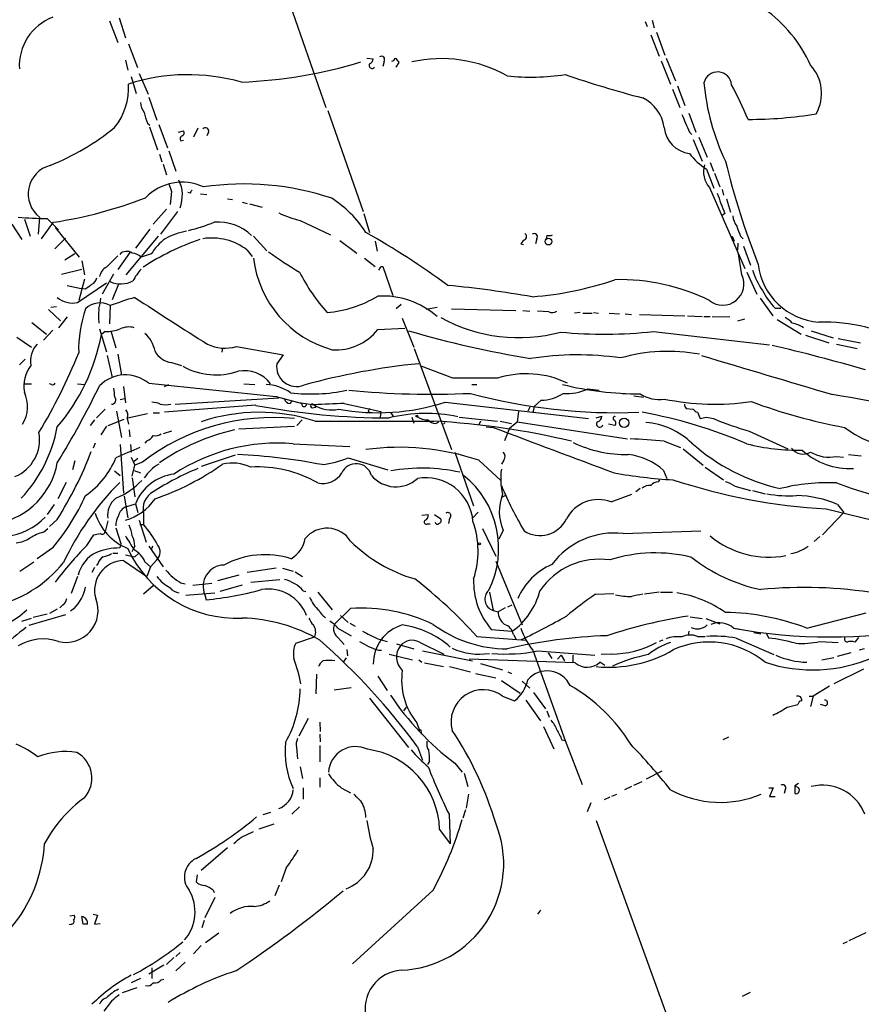
# Model space of a CAD drawing. Extents: x 4 to 968, y 1608 to 2514.
# Drawn here: x 786 to 899, y 2018 to 2150 of the extents above; entities that cross this region are included whole.
import ezdxf

# ---------------------------------------------------------------- set-up
doc = ezdxf.new("R2010")
doc.units = 0
doc.header["$MEASUREMENT"] = 0
doc.layers.add('MAIN', color=5, linetype='CONTINUOUS')

msp = doc.modelspace()

# ---------------------------------------------------------------- linework, layer by layer
at = {"layer": 'MAIN'}
for p, q in [((819.4887, 2159.6324), (827.1087, 2137.8731)), ((798.068, 2149.4724), (799.1687, 2146.5937)), ((799.338, 2149.8957), (800.1847, 2147.1864)), ((869.95, 2149.3877), (870.204, 2148.7104)), ((870.8813, 2149.5571), (871.1353, 2148.5411)), ((871.474, 2147.9484), (872.5747, 2144.9004)), ((800.608, 2146.4244), (801.7933, 2143.2071)), ((870.712, 2147.6097), (871.8127, 2144.7311)), ((800.1847, 2144.2231), (800.5233, 2142.8684)), ((832.612, 2144.4771), (833.4587, 2144.3924)), ((834.898, 2144.0537), (834.7287, 2143.3764)), ((836.168, 2144.1384), (835.914, 2144.0537)), ((836.5067, 2143.2917), (836.93, 2143.8844)), ((872.0667, 2144.1384), (873.3367, 2141.0057)), ((872.744, 2144.4771), (874.014, 2141.4291)), ((802.0473, 2142.4451), (803.2327, 2139.6511)), ((800.9467, 2142.0217), (801.624, 2139.7357)), ((873.5907, 2140.3284), (874.6067, 2137.8731)), ((874.268, 2140.7517), (875.284, 2138.1271)), ((803.3173, 2139.2277), (804.418, 2136.1797)), ((827.3627, 2137.4497), (832.104, 2123.9031)), ((875.792, 2137.1111), (876.7233, 2134.5711)), ((803.148, 2135.7564), (803.4867, 2135.5024)), ((803.402, 2135.2484), (804.5027, 2132.2004)), ((804.672, 2135.5871), (805.8573, 2132.4544)), ((807.2967, 2134.5711), (807.974, 2134.7404)), ((809.9213, 2135.0791), (809.3287, 2133.8937)), ((811.3607, 2134.5711), (811.1067, 2134.0631)), ((875.8767, 2134.5711), (876.2153, 2134.2324)), ((807.6353, 2133.3857), (807.974, 2133.4704)), ((876.3847, 2133.5551), (877.57, 2130.6764)), ((877.1467, 2133.8937), (878.2473, 2131.1844)), ((806.0267, 2132.0311), (806.958, 2129.3217)), ((804.7567, 2131.6077), (805.0953, 2130.5917)), ((878.6707, 2130.5071), (879.094, 2129.3217)), ((805.2647, 2130.2531), (805.688, 2128.8137)), ((878.1627, 2129.5757), (879.1787, 2127.0357)), ((879.2633, 2129.0677), (879.9407, 2127.2051)), ((806.3653, 2126.6124), (806.196, 2124.8344)), ((878.586, 2127.1204), (883.3273, 2116.2831)), ((880.2793, 2126.8664), (880.4487, 2126.1044)), ((808.9053, 2126.3584), (808.5667, 2126.4431)), ((810.26, 2126.2737), (811.1067, 2126.1891)), ((813.9007, 2125.5964), (814.578, 2125.5117)), ((815.848, 2125.1731), (816.5253, 2125.0037)), ((880.872, 2125.5964), (881.38, 2123.8184)), ((805.688, 2124.2417), (803.91, 2122.2097)), ((804.926, 2120.8551), (807.212, 2123.9031)), ((816.864, 2124.9191), (818.5573, 2124.4957)), ((786.638, 2122.8871), (787.4, 2120.6011)), ((788.67, 2123.1411), (788.5007, 2120.8551)), ((789.686, 2122.9717), (791.21, 2121.4477)), ((823.6373, 2122.7177), (827.7013, 2120.7704)), ((832.1887, 2123.6491), (832.9507, 2121.1091)), ((880.618, 2123.6491), (880.2793, 2123.3951)), ((784.9447, 2122.2097), (786.2993, 2120.1777)), ((788.924, 2120.2624), (790.5327, 2122.4637)), ((790.7867, 2121.7864), (794.004, 2117.8071)), ((803.4867, 2121.5324), (801.5393, 2118.9924)), ((792.1413, 2120.3471), (790.702, 2118.9077)), ((804.5873, 2120.6011), (800.2693, 2115.4364)), ((817.372, 2120.6011), (819.15, 2118.6537)), ((828.9713, 2120.0084), (831.2573, 2118.3151)), ((833.7127, 2119.9237), (833.9667, 2118.5691)), ((855.3873, 2120.2624), (855.218, 2119.5851)), ((856.742, 2120.6857), (856.6573, 2120.2624)), ((881.634, 2120.6011), (881.888, 2119.9237)), ((882.7347, 2120.6011), (883.0733, 2120.2624)), ((816.5253, 2118.7384), (817.2027, 2117.8917)), ((853.2707, 2119.5851), (853.6093, 2119.5004)), ((882.396, 2119.6697), (882.3113, 2118.7384)), ((883.158, 2119.2464), (884.0893, 2116.7064)), ((793.4113, 2118.2304), (792.0567, 2117.3837)), ((794.3427, 2117.2991), (794.6813, 2115.4364)), ((797.6447, 2116.4524), (799.1687, 2117.9764)), ((800.7773, 2118.3997), (799.1687, 2116.1137)), ((803.656, 2118.2304), (802.3013, 2117.8071)), ((832.2733, 2117.6377), (833.7127, 2116.5371)), ((882.904, 2115.4364), (882.4807, 2118.2304)), ((791.6333, 2115.5211), (794.3427, 2116.1984)), ((834.4747, 2116.5371), (834.7287, 2116.5371)), ((834.7287, 2116.5371), (836.0833, 2112.6424)), ((794.6813, 2114.8437), (793.9193, 2111.9651)), ((798.576, 2115.5211), (797.052, 2112.8117)), ((883.5813, 2115.7751), (884.936, 2112.8117)), ((792.3953, 2113.9971), (794.258, 2113.5737)), ((793.75, 2111.7111), (797.6447, 2114.3357)), ((794.8507, 2113.4891), (794.258, 2113.5737)), ((799.2533, 2114.1664), (798.4067, 2112.0497)), ((885.3593, 2112.3037), (887.0527, 2109.9331)), ((789.8553, 2110.7797), (791.464, 2109.2557)), ((790.956, 2111.1184), (790.194, 2111.0337)), ((798.1527, 2111.2877), (798.068, 2108.8324)), ((837.184, 2111.4571), (836.5067, 2110.8644)), ((842.01, 2111.0337), (840.5707, 2110.7797)), ((843.9573, 2110.8644), (852.5933, 2110.6104)), ((887.3913, 2110.9491), (888.1533, 2110.9491)), ((792.3953, 2109.7637), (791.21, 2108.3244)), ((837.3533, 2109.5944), (838.8773, 2105.6997)), ((853.5247, 2110.6104), (854.456, 2110.5257)), ((856.996, 2110.4411), (855.472, 2110.5257)), ((861.2293, 2110.3564), (860.4673, 2110.2717)), ((861.568, 2110.2717), (862.838, 2110.2717)), ((863.0073, 2110.3564), (863.6847, 2110.2717)), ((865.124, 2110.2717), (866.4787, 2110.1871)), ((867.2407, 2110.1871), (868.0873, 2110.1024)), ((869.188, 2110.1024), (875.284, 2109.9331)), ((875.6227, 2109.9331), (877.57, 2109.8484)), ((877.824, 2109.8484), (878.6707, 2109.8484)), ((878.9247, 2109.8484), (881.2953, 2109.7637)), ((882.396, 2109.2557), (883.3273, 2109.5097)), ((887.6453, 2109.4251), (890.8627, 2107.4777)), ((787.654, 2109.0017), (789.6013, 2107.4777)), ((796.7133, 2108.1551), (797.6447, 2105.1071)), ((834.0513, 2108.0704), (837.692, 2108.2397)), ((785.622, 2107.0544), (787.5693, 2105.6997)), ((790.448, 2107.9857), (789.178, 2106.6311)), ((797.4753, 2107.8164), (796.9673, 2107.3931)), ((798.2373, 2107.9011), (798.9147, 2105.6151)), ((871.0507, 2107.8164), (886.6293, 2106.0384)), ((891.4553, 2107.3084), (894.588, 2106.2924)), ((892.2173, 2107.9011), (895.1807, 2106.9697)), ((895.858, 2106.8851), (898.8213, 2106.2924)), ((813.2233, 2105.6151), (813.1387, 2105.0224)), ((815.086, 2105.7844), (821.3513, 2104.6837)), ((838.962, 2105.5304), (843.9573, 2091.9837)), ((895.604, 2106.1231), (898.398, 2105.5304)), ((785.9607, 2103.3291), (786.7227, 2104.0911)), ((797.7293, 2104.5991), (798.4067, 2101.6357)), ((799.1687, 2104.7684), (799.6767, 2101.9744)), ((821.3513, 2104.6837), (820.5047, 2103.4984)), ((806.3653, 2103.6677), (807.72, 2103.2444)), ((844.1267, 2101.5511), (839.8933, 2103.1597)), ((786.5533, 2100.7891), (787.5693, 2100.7891)), ((790.2787, 2100.7044), (790.0247, 2100.7891)), ((793.75, 2100.7891), (794.766, 2100.7044)), ((799.9307, 2100.4504), (800.1847, 2098.2491)), ((803.3173, 2100.8737), (820.42, 2099.0957)), ((805.434, 2100.4504), (806.0267, 2100.7044)), ((816.102, 2100.7891), (817.5413, 2100.7044)), ((846.6667, 2100.7044), (847.344, 2100.7044)), ((862.2453, 2100.1117), (863.7693, 2099.9424)), ((799.5073, 2098.6724), (800.1, 2098.8417)), ((806.8733, 2098.0797), (820.7587, 2098.9264)), ((820.42, 2099.0957), (823.8913, 2098.1644)), ((866.902, 2099.5191), (867.4947, 2099.4344)), ((868.426, 2099.1804), (869.696, 2099.0111)), ((817.7107, 2097.9104), (805.434, 2096.9791)), ((822.2827, 2098.1644), (822.5367, 2098.4184)), ((823.214, 2098.3337), (825.5, 2097.9951)), ((825.246, 2097.5717), (825.754, 2097.6564)), ((825.5, 2097.9951), (825.754, 2097.6564)), ((829.564, 2098.1644), (834.4747, 2097.0637)), ((843.1107, 2098.3337), (862.33, 2096.1324)), ((854.456, 2097.6564), (854.202, 2097.1484)), ((855.0487, 2097.7411), (854.8793, 2096.8944)), ((855.98, 2098.5877), (855.0487, 2097.7411)), ((875.4533, 2097.4871), (876.3847, 2097.4024)), ((797.4753, 2097.4024), (796.29, 2096.2171)), ((798.9993, 2097.1484), (799.6767, 2093.5924)), ((800.4387, 2096.1324), (800.608, 2095.3704)), ((800.5233, 2096.2171), (803.148, 2096.8097)), ((803.91, 2096.8944), (804.7567, 2096.8944)), ((832.7813, 2097.1484), (832.9507, 2096.9791)), ((834.4747, 2097.0637), (834.39, 2096.3017)), ((835.8293, 2096.8944), (836.168, 2096.3864)), ((838.6233, 2096.3017), (838.8773, 2095.5397)), ((844.9733, 2096.3017), (850.138, 2095.7937)), ((852.932, 2097.0637), (852.7627, 2095.7091)), ((863.346, 2096.2171), (864.108, 2096.4711)), ((876.9773, 2096.9791), (877.316, 2096.1324)), ((878.1627, 2096.3017), (879.094, 2096.1324)), ((796.036, 2095.9631), (795.4433, 2095.2011)), ((797.6447, 2095.1164), (796.8827, 2093.9311)), ((797.8987, 2095.2011), (800.0153, 2096.0477)), ((815.4247, 2094.7777), (822.8753, 2095.1164)), ((823.8913, 2095.9631), (823.214, 2095.2011)), ((825.6693, 2095.7937), (841.5867, 2095.7937)), ((841.8407, 2095.4551), (842.264, 2095.7091)), ((843.1107, 2095.6244), (842.8567, 2095.3704)), ((847.852, 2095.7937), (847.598, 2095.2857)), ((848.614, 2095.0317), (849.5453, 2094.9471)), ((850.4767, 2095.7937), (852.0007, 2095.4551)), ((851.7467, 2094.8624), (851.0693, 2093.1691)), ((851.7467, 2094.8624), (852.7627, 2095.7091)), ((852.7627, 2095.7091), (867.5793, 2093.4231)), ((865.886, 2095.2011), (865.0393, 2095.3704)), ((800.6927, 2094.6084), (800.7773, 2093.6771)), ((806.3653, 2094.4391), (805.2647, 2094.1004)), ((883.92, 2094.4391), (889.0847, 2092.0684)), ((796.1207, 2092.8304), (795.8667, 2092.1531)), ((799.5073, 2092.6611), (799.9307, 2086.1417)), ((800.862, 2092.6611), (800.9467, 2091.6451)), ((803.0633, 2093.1691), (802.8093, 2092.8304)), ((822.706, 2092.7457), (830.326, 2092.4071)), ((872.49, 2093.0844), (874.6913, 2092.2377)), ((800.9467, 2090.9677), (801.4547, 2089.8671)), ((814.9167, 2091.2217), (810.3447, 2089.6977)), ((830.072, 2090.8831), (835.406, 2089.2744)), ((844.3807, 2091.6451), (846.9207, 2084.4484)), ((875.03, 2092.0684), (877.7393, 2089.8671)), ((895.604, 2091.0524), (896.5353, 2090.9677)), ((897.2127, 2091.3064), (898.906, 2091.1371)), ((793.4113, 2090.4597), (793.0727, 2089.2744)), ((801.116, 2088.4277), (801.4547, 2089.8671)), ((801.878, 2090.7984), (801.37, 2090.3751)), ((802.4707, 2090.2904), (801.4547, 2089.8671)), ((847.598, 2090.5444), (850.5613, 2087.8351)), ((850.9847, 2090.5444), (850.646, 2090.0364)), ((877.9933, 2089.6131), (880.4487, 2087.9197)), ((798.7453, 2089.1051), (799.5073, 2088.5124)), ((801.37, 2089.1897), (802.2167, 2088.8511)), ((872.4053, 2089.1897), (872.8287, 2088.0891)), ((792.226, 2087.5811), (791.1253, 2085.3797)), ((801.116, 2088.1737), (801.4547, 2085.6337)), ((871.728, 2087.6657), (871.8973, 2087.9197)), ((881.9727, 2087.0731), (884.0893, 2086.4804)), ((800.0153, 2085.7184), (800.5233, 2082.8397)), ((850.8153, 2085.6337), (851.3233, 2085.8877)), ((865.378, 2084.9564), (868.172, 2085.9724)), ((869.2727, 2086.7344), (868.68, 2086.3111)), ((884.3433, 2086.4804), (886.0367, 2086.0571)), ((790.6173, 2084.6177), (789.686, 2083.2631)), ((800.2693, 2084.2791), (801.5393, 2084.7024)), ((801.5393, 2084.7024), (801.878, 2083.5171)), ((895.7733, 2084.6177), (896.62, 2083.5171)), ((802.64, 2083.3477), (802.64, 2081.9084)), ((839.978, 2083.1784), (840.8247, 2083.2631)), ((841.6713, 2083.2631), (842.518, 2082.6704)), ((847.5133, 2083.6017), (846.836, 2082.8397)), ((896.62, 2083.5171), (893.7413, 2080.5537)), ((894.2493, 2084.0251), (918.718, 2078.0984)), ((791.0407, 2082.5857), (790.0247, 2081.6544)), ((797.814, 2082.4164), (797.4753, 2080.9771)), ((802.0473, 2082.5011), (802.9787, 2079.5377)), ((802.132, 2081.9084), (802.64, 2081.9084)), ((840.74, 2081.9931), (841.0787, 2081.9931)), ((843.7033, 2082.7551), (843.534, 2082.0777)), ((789.178, 2080.8924), (789.7707, 2081.4004)), ((795.02, 2079.1144), (795.9513, 2080.5537)), ((798.9147, 2081.4851), (799.592, 2079.3684)), ((848.106, 2081.4004), (849.884, 2077.6751)), ((850.9, 2081.1464), (850.3073, 2079.9611)), ((866.9867, 2080.7231), (877.4007, 2081.0617)), ((893.4027, 2080.2997), (892.6407, 2079.6224)), ((799.592, 2079.3684), (799.4227, 2078.7757)), ((801.4547, 2079.0297), (801.2853, 2078.6911)), ((803.3173, 2079.0297), (805.2647, 2076.2357)), ((803.8253, 2079.0297), (803.656, 2078.5217)), ((790.448, 2078.7757), (788.3313, 2077.3364)), ((798.4913, 2078.0984), (799.1687, 2078.0984)), ((800.1847, 2077.8444), (801.4547, 2077.5904)), ((801.2853, 2078.6911), (801.0313, 2078.2677)), ((801.9627, 2078.0137), (801.4547, 2077.5904)), ((786.0453, 2075.6431), (787.908, 2076.9131)), ((796.544, 2076.7437), (796.29, 2076.4051)), ((799.9307, 2077.0824), (803.0633, 2074.9657)), ((802.8093, 2076.9131), (803.5713, 2076.2357)), ((803.5713, 2076.2357), (804.418, 2077.1671)), ((849.884, 2076.9977), (853.44, 2068.4464)), ((796.036, 2076.1511), (795.6973, 2075.4737)), ((803.5713, 2076.2357), (803.0633, 2074.9657)), ((815.4247, 2075.1351), (812.546, 2074.3731)), ((820.42, 2076.0664), (816.5253, 2075.4737)), ((821.2667, 2076.0664), (822.706, 2075.6431)), ((822.96, 2075.5584), (823.976, 2074.9657)), ((793.75, 2074.9657), (792.9033, 2072.6797)), ((803.91, 2073.6957), (802.64, 2072.5951)), ((807.6353, 2074.1191), (808.228, 2073.9497)), ((809.244, 2073.7804), (811.784, 2074.0344)), ((815.848, 2073.7804), (812.8847, 2072.9337)), ((817.0333, 2074.2037), (820.928, 2074.5424)), ((808.3127, 2072.4257), (812.2073, 2072.7644)), ((810.8527, 2072.5104), (811.022, 2071.8331)), ((824.0607, 2073.0184), (824.3993, 2072.9337)), ((826.008, 2072.8491), (827.9553, 2070.4784)), ((849.0373, 2072.8491), (849.5453, 2070.3937)), ((863.2613, 2072.5951), (865.7167, 2072.6797)), ((871.8127, 2072.8491), (869.8653, 2072.5951)), ((871.982, 2072.8491), (873.5907, 2072.8491)), ((791.8027, 2071.1557), (791.3793, 2070.7324)), ((851.4927, 2070.9017), (852.0853, 2071.1557)), ((792.1413, 2069.8011), (787.2307, 2068.3617)), ((789.686, 2069.8857), (787.8233, 2069.4624)), ((791.0407, 2070.5631), (790.0247, 2069.9704)), ((793.3267, 2070.6477), (792.8187, 2070.3091)), ((830.4107, 2070.6477), (828.2093, 2068.5311)), ((829.056, 2069.7164), (830.072, 2068.7851)), ((849.5453, 2070.3937), (850.2227, 2070.2244)), ((851.154, 2070.7324), (850.2227, 2070.2244)), ((891.6247, 2068.0231), (899.5833, 2070.0551)), ((786.2993, 2068.9544), (787.5693, 2069.3777)), ((830.326, 2068.7004), (831.0033, 2068.2771)), ((875.9613, 2069.5471), (877.57, 2069.2931)), ((878.078, 2069.2931), (879.9407, 2068.6157)), ((828.7173, 2068.0231), (830.4953, 2067.0071)), ((849.2913, 2067.8537), (852.0853, 2067.5997)), ((852.2547, 2067.1764), (852.5933, 2066.5837)), ((875.792, 2067.5997), (875.7073, 2067.0917)), ((881.888, 2068.0231), (882.4807, 2067.9384)), ((884.5127, 2067.4304), (885.444, 2067.2611)), ((886.206, 2067.2611), (886.5447, 2066.6684)), ((823.0447, 2065.9911), (825.5847, 2066.8377)), ((828.802, 2066.6684), (829.564, 2065.8217)), ((834.0513, 2066.5837), (835.3213, 2066.2451)), ((836.5913, 2065.9064), (838.8773, 2065.2291)), ((839.6393, 2066.1604), (842.9413, 2064.5517)), ((847.344, 2066.9224), (853.948, 2066.4144)), ((872.3207, 2066.4144), (871.8127, 2066.2451)), ((876.9773, 2066.9224), (877.9933, 2066.9224)), ((882.142, 2066.6684), (887.222, 2064.4671)), ((893.4027, 2066.2451), (895.858, 2066.0757)), ((898.5673, 2066.7531), (898.0593, 2066.1604)), ((829.9027, 2065.1444), (829.9873, 2064.2977)), ((834.136, 2065.0597), (834.5593, 2065.0597)), ((835.5753, 2064.5517), (838.708, 2063.7897)), ((840.0627, 2064.9751), (846.7513, 2063.6204)), ((854.8793, 2065.0597), (859.1973, 2052.9524)), ((855.5567, 2064.9751), (863.1767, 2064.3824)), ((856.9113, 2064.7211), (857.4193, 2063.9591)), ((865.378, 2064.5517), (864.0233, 2064.4671)), ((897.5513, 2064.7211), (895.6887, 2064.2131)), ((899.3293, 2065.2291), (898.652, 2065.0597)), ((829.818, 2064.0437), (829.3947, 2063.4511)), ((839.5547, 2063.7897), (839.978, 2063.4511)), ((840.3167, 2063.3664), (842.8567, 2062.8584)), ((860.552, 2063.3664), (846.328, 2063.8744)), ((847.852, 2063.2817), (850.8153, 2062.4351)), ((858.6893, 2064.3824), (858.1813, 2063.8744)), ((858.6893, 2064.3824), (859.1127, 2063.6204)), ((860.2133, 2064.3824), (860.2133, 2063.4511)), ((864.5313, 2063.0277), (863.854, 2063.4511)), ((895.2653, 2064.0437), (893.6567, 2063.7051)), ((825.8387, 2061.8424), (825.754, 2059.2177)), ((843.7033, 2062.8584), (846.4973, 2062.1811)), ((847.1747, 2061.9271), (849.884, 2061.3344)), ((851.4927, 2062.1811), (852.0007, 2061.9271)), ((899.2447, 2062.5197), (895.2653, 2060.5724)), ((834.0513, 2061.5884), (835.3213, 2059.6411)), ((850.646, 2060.9957), (853.186, 2059.3024)), ((853.44, 2060.9111), (854.456, 2059.9797)), ((828.2093, 2059.7257), (830.4953, 2060.0644)), ((854.964, 2059.3871), (856.5727, 2057.1857)), ((894.6727, 2060.2337), (892.4713, 2058.8791)), ((832.9507, 2058.6251), (838.2, 2052.0211)), ((850.8153, 2058.8791), (852.424, 2058.2864)), ((853.948, 2058.3711), (855.8953, 2055.5771)), ((891.9633, 2058.8791), (892.4713, 2058.8791)), ((892.4713, 2058.8791), (892.1327, 2057.5244)), ((837.8613, 2057.4397), (837.5227, 2056.9317)), ((856.742, 2056.9317), (857.0807, 2056.0851)), ((889, 2057.4397), (890.4393, 2057.7784)), ((894.08, 2057.6091), (893.4873, 2057.7784)), ((824.738, 2055.9157), (823.468, 2053.5451)), ((826.262, 2055.4077), (826.3467, 2054.1377)), ((839.3007, 2055.3231), (839.6393, 2054.3071)), ((839.8933, 2054.0531), (839.8933, 2053.7991)), ((856.3187, 2054.8151), (857.6733, 2051.8517)), ((826.262, 2053.7991), (826.3467, 2052.7831)), ((858.774, 2053.0371), (859.1973, 2052.9524)), ((859.1973, 2052.9524), (861.4833, 2047.0257)), ((881.126, 2053.3757), (880.364, 2053.0371)), ((823.1293, 2052.0211), (823.2987, 2050.4971)), ((826.262, 2052.2751), (826.262, 2050.0737)), ((839.3853, 2052.1057), (840.0627, 2050.3277)), ((840.994, 2050.1584), (840.74, 2049.7351)), ((844.3807, 2049.9044), (845.3967, 2048.7191)), ((823.6373, 2049.3964), (823.976, 2047.8724)), ((870.1193, 2047.7877), (872.236, 2048.8884)), ((826.262, 2047.9571), (826.262, 2046.6871)), ((845.6507, 2048.5497), (846.1587, 2046.7717)), ((868.426, 2046.9411), (869.5267, 2047.4491)), ((824.0607, 2046.6024), (824.0607, 2045.0784)), ((829.1407, 2046.6024), (830.4107, 2045.9251)), ((868.0873, 2046.7717), (867.156, 2046.3484)), ((886.5447, 2046.6024), (887.1373, 2046.6024)), ((887.1373, 2046.6024), (886.6293, 2045.4171)), ((888.746, 2046.3484), (888.5767, 2045.8404)), ((890.524, 2047.1951), (890.016, 2046.8564)), ((890.016, 2046.8564), (890.016, 2045.8404)), ((890.524, 2046.6024), (890.016, 2046.8564)), ((846.2433, 2045.7557), (845.9047, 2043.8931)), ((865.2087, 2045.3324), (864.4467, 2044.9937)), ((865.4627, 2045.5017), (866.14, 2045.7557)), ((886.6293, 2045.4171), (887.3913, 2045.4171)), ((819.658, 2043.3004), (818.642, 2042.9617)), ((823.5527, 2044.0624), (822.5367, 2043.0464)), ((845.82, 2043.6391), (845.4813, 2042.5384)), ((862.6687, 2044.5704), (862.1607, 2043.3851)), ((843.6187, 2043.0464), (843.788, 2039.0671)), ((863.346, 2042.1997), (873.252, 2014.9371)), ((815.7633, 2039.9984), (817.372, 2040.7604)), ((818.134, 2041.0991), (820.166, 2041.7764)), ((842.3487, 2041.0144), (843.788, 2039.0671)), ((813.9007, 2038.5591), (810.3447, 2035.5111)), ((821.7747, 2035.8497), (821.0973, 2033.9871)), ((809.8367, 2034.9184), (809.6673, 2033.9871)), ((811.9533, 2032.8864), (812.1227, 2032.5477)), ((820.8433, 2033.5637), (820.2507, 2032.1244)), ((841.502, 2032.8864), (830.6647, 2022.9804)), ((812.2073, 2031.8704), (810.8527, 2029.1611)), ((855.8953, 2030.1771), (855.472, 2029.6691)), ((792.734, 2029.4151), (793.3267, 2029.4997)), ((794.512, 2028.3144), (794.3427, 2029.3304)), ((795.8667, 2029.6691), (796.4593, 2029.4997)), ((796.4593, 2029.4997), (796.036, 2028.3144)), ((810.768, 2028.8224), (810.4293, 2027.8064)), ((792.988, 2028.3144), (792.734, 2028.2297)), ((792.734, 2028.2297), (792.734, 2028.3144)), ((795.1047, 2028.3144), (794.512, 2028.3144)), ((796.036, 2028.3144), (796.798, 2028.3991)), ((810.9373, 2025.8591), (812.7153, 2027.1291)), ((897.2973, 2026.1131), (899.5833, 2027.2137)), ((810.3447, 2025.4357), (809.3287, 2024.3351)), ((897.0433, 2025.9437), (896.4507, 2025.6897)), ((806.704, 2023.8271), (805.688, 2022.8957)), ((807.5507, 2024.5044), (806.958, 2023.9964)), ((805.3493, 2022.8111), (803.3173, 2021.6257)), ((803.7407, 2022.4724), (803.7407, 2021.0331)), ((808.228, 2023.2344), (806.958, 2022.0491)), ((802.2167, 2021.0331), (800.9467, 2020.4404)), ((805.0107, 2020.8637), (805.3493, 2020.9484)), ((801.7087, 2019.7631), (799.7613, 2019.0857)), ((882.9887, 2018.6624), (884.0893, 2019.1704)), ((798.322, 2017.9851), (797.306, 2016.6304))]:
    msp.add_line(p, q, dxfattribs=at)
for centre, radius in [((856.9604, 2119.8753), 0.4505), ((839.3006, 2096.4711), 0.1197), ((867.1166, 2095.5681), 0.639), ((847.7249, 2079.3261), 0.1338)]:
    msp.add_circle(centre, radius, dxfattribs=at)
for centre, radius, start, end in [((874.8848, 2135.7011), 18.948, 24.456743, 54.261818), ((792.9472, 2143.4436), 6.9983, 110.923242, 183.325019), ((812.9328, 2206.5864), 65.388, 272.480982, 286.738951), ((833.2893, 2143.5034), 0.3993, 147.985492, 327.993096), ((832.6482, 2144.4712), 0.8143, 291.805329, 354.446932), ((834.5593, 2144.3077), 0.4234, 323.132809, 126.867191), ((836.4643, 2144.1243), 0.2967, 64.652905, 177.275526), ((709.7491, 2059.4557), 152.6538, 33.578089, 33.807251), ((842.6099, 2126.5257), 17.8932, 60.547479, 102.873557), ((879.6659, 2140.743), 1.8919, 5.401999, 166.797457), ((888.025, 2139.7614), 5.5852, 330.679855, 42.653435), ((808.6039, 2116.1795), 26.0821, 74.068062, 107.852455), ((854.6477, 2172.3236), 30.3904, 263.880479, 278.609847), ((907.188, 2282.9393), 148.6249, 251.161716, 255.355011), ((909.0664, 2144.0976), 31.3788, 185.344054, 205.322683), ((792.0577, 2140.514), 8.5644, 321.339043, 3.291269), ((812.0782, 2105.2308), 78.1027, 23.412213, 27.191521), ((804.6555, 2138.6923), 2.4429, 183.329964, 217.779948), ((867.4506, 2134.5491), 5.0768, 6.953395, 64.81095), ((808.0342, 2137.9753), 5.3664, 188.353117, 204.423543), ((1468.0182, 2389.7562), 644.7876, 203.0845836, 203.3137666), ((883.7897, 2191.0412), 54.7768, 269.959207, 279.568112), ((776.225, 2163.5676), 36.2484, 292.521634, 308.409472), ((807.6636, 2134.4582), 0.4195, 289.652905, 42.275526), ((810.9374, 2134.7065), 0.4445, 342.262204, 139.634972), ((876.3859, 2135.5769), 3.9178, 186.05417, 262.531959), ((807.946, 2133.6679), 0.4197, 109.674027, 222.247978), ((883.7294, 2137.8804), 9.9978, 218.238436, 236.16577), ((992.7335, 2158.5573), 115.448, 193.975193, 201.209241), ((791.0953, 2126.2588), 3.95, 104.455252, 232.120182), ((880.9142, 2129.237), 3.1465, 162.781869, 222.274424), ((807.7992, 2121.0167), 6.8274, 65.012156, 135.926935), ((802.8971, 2126.066), 4.9391, 340.423741, 24.783243), ((1060.1958, 2211.7703), 267.7346, 198.316967, 198.54615), ((809.4562, 2126.3157), 0.5525, 122.502209, 175.567893), ((816.1154, 2090.7872), 36.8208, 71.382, 98.4837), ((781.7039, 2180.3038), 58.51, 278.678725, 291.233018), ((819.9967, 2113.2351), 14.7276, 32.319617, 57.680383), ((1557.4399, 2379.0056), 723.3912, 200.4416874, 200.6708685), ((790.2071, 2179.8089), 56.8396, 265.544269, 269.47471), ((827.0393, 2136.9423), 14.6258, 244.569228, 256.549613), ((884.1575, 2123.4523), 2.4429, 183.329964, 217.779948), ((810.5241, 2110.6665), 10.8229, 101.332877, 117.547383), ((800.9767, 2151.5943), 31.1901, 284.244397, 290.937936), ((812.681, 2116.1262), 6.362, 45.780114, 95.034456), ((1221.1304, 2248.2783), 361.681, 200.442383, 200.671566), ((823.097, 2084.0908), 38.3306, 109.701012, 122.405558), ((810.3986, 2113.9194), 8.0029, 127.57239, 147.406469), ((811.781, 2112.5745), 7.7783, 52.414835, 98.742858), ((779.3818, 2026.9186), 108.1079, 53.65644, 60.605873), ((854.5836, 2118.8648), 1.4975, 118.750617, 151.249383), ((853.5891, 2120.5329), 0.4488, 307.666685, 65.010871), ((855.0486, 2120.5164), 0.4233, 323.132809, 126.856362), ((856.9534, 2122.2539), 1.5824, 262.322568, 290.362373), ((800.3593, 2117.331), 1.2414, 52.442383, 138.981676), ((800.9973, 2116.4012), 1.9175, 47.153471, 86.451064), ((831.8299, 2119.4013), 14.5651, 186.954681, 254.572373), ((859.4815, 2175.3233), 69.5476, 234.812073, 238.895041), ((798.5142, 2114.8381), 1.8335, 118.307951, 169.176673), ((808.3829, 2110.8568), 8.0944, 138.706467, 152.537149), ((707.3277, 2179.7931), 142.013, 333.320376, 333.549522), ((893.9978, 2119.163), 10.1504, 197.983695, 215.146657), ((893.856, 2117.883), 8.8186, 187.112525, 265.95086), ((795.1192, 2115.3233), 1.2933, 296.551182, 346.121711), ((845.6522, 2126.9784), 24.777, 206.882644, 222.133692), ((851.4185, 2156.9037), 44.5587, 274.345451, 288.946445), ((866.6041, 2087.7625), 27.0061, 63.661523, 91.523688), ((880.3557, 2114.185), 2.839, 231.438215, 26.154384), ((964.5891, 1902.1901), 271.0321, 128.546032, 128.775228), ((799.5883, 2117.7338), 3.5334, 246.028291, 297.150274), ((828.6626, 1960.9256), 153.784, 80.21641, 84.482351), ((893.8018, 2117.3181), 9.0365, 206.261647, 224.813939), ((793.0725, 2114.7585), 3.1218, 229.394724, 282.534183), ((791.4299, 2112.5239), 5.4572, 342.296487, 357.687486), ((817.6472, 2058.3091), 56.4515, 106.668826, 110.202068), ((1071.5431, 2521.4215), 490.159, 236.562842, 237.916279), ((825.8421, 2126.2957), 16.0038, 275.147625, 300.860607), ((834.7063, 2101.4377), 11.1393, 49.029541, 93.370991), ((810.2192, 2105.4127), 16.3068, 160.468771, 181.6692), ((796.779, 2108.9129), 2.7435, 59.95282, 134.657393), ((805.718, 2109.8907), 9.1413, 173.885454, 186.113923), ((852.984, 2128.7178), 21.7258, 241.201419, 284.99361), ((857.4617, 2111.5843), 1.2344, 247.835724, 300.957389), ((887.3069, 2106.9702), 3.0674, 39.397568, 62.020577), ((797.6083, 2113.2831), 5.4683, 268.606319, 290.32059), ((800.6657, 2105.7413), 2.6774, 74.748635, 115.636684), ((828.4422, 2112.4782), 7.1337, 266.086339, 321.838668), ((889.1062, 2105.1929), 3.7677, 56.215879, 81.281701), ((893.7113, 2084.7638), 24.3273, 60.987647, 91.125861), ((771.0195, 2112.2322), 26.3952, 319.333652, 349.436056), ((800.0926, 2104.4376), 4.1406, 10.493342, 48.996316), ((879.0148, 2249.2267), 147.1012, 253.891295, 260.422828), ((864.4146, 2168.4759), 61.0214, 264.536545, 276.243284), ((790.8376, 2103.8222), 3.4023, 137.446622, 189.777657), ((813.5912, 2111.1573), 5.577, 244.511964, 285.547153), ((836.2725, 1888.1432), 223.6324, 73.577163, 76.897652), ((724.9707, 2132.7445), 74.3447, 328.833996, 338.035901), ((806.604, 2106.3644), 2.7072, 205.669626, 264.941613), ((860.8711, 2064.6539), 40.0256, 81.701506, 99.100047), ((873.0229, 2081.947), 23.2062, 79.5517, 105.944548), ((2198.6353, 6504.6315), 4594.0965, 253.2871344, 253.5163182), ((791.0212, 2100.5235), 4.4621, 142.426163, 190.786881), ((812.3874, 2111.322), 9.3197, 241.141614, 288.470332), ((823.157, 2103.1112), 2.6804, 171.694262, 291.636677), ((848.9681, 2010.4276), 93.5456, 95.77539, 105.388046), ((800.2016, 2097.0715), 4.9158, 50.667211, 135.20357), ((816.1757, 2098.2613), 4.303, 35.975881, 101.19869), ((847.1323, 598.7024), 1502.8517, 89.8854085, 90.1145877), ((853.9849, 2089.3911), 12.754, 64.199214, 107.555127), ((790.448, 2101.0433), 0.3788, 243.45524, 333.401126), ((695.3138, 2149.4984), 112.6022, 328.22616, 334.225257), ((1094.9574, 2141.9247), 299.3045, 188.014144, 188.243348), ((818.7693, 2094.3132), 6.3981, 55.780891, 87.348316), ((869.4267, 2144.03), 44.5959, 256.292065, 269.802144), ((859.4619, 2106.1254), 6.6266, 265.511439, 294.836737), ((782.4886, 2097.766), 4.5731, 328.409242, 24.858096), ((798.3903, 2098.6105), 0.5353, 262.667829, 48.453577), ((822.2473, 2098.9051), 0.7415, 191.51299, 272.736234), ((825.1441, 2121.818), 22.3872, 262.874952, 282.272363), ((841.2319, 2211.8677), 112.4719, 264.348881, 272.683297), ((866.1439, 2172.5074), 75.5862, 254.93451, 272.243853), ((855.8092, 2104.3107), 5.7256, 271.709456, 303.187983), ((871.7623, 2103.2803), 4.5814, 237.083454, 279.139526), ((879.2993, 2131.9553), 33.8893, 258.408797, 278.270214), ((857.4697, 1867.9987), 234.3907, 76.028379, 80.76245), ((803.5937, 2095.1854), 3.1517, 66.681342, 87.326695), ((805.561, 2101.0026), 3.0102, 256.16734, 283.83266), ((835.7712, 2193.368), 97.1511, 259.286324, 269.884466), ((824.1762, 2098.0417), 0.3102, 156.699546, 7.037941), ((825.3024, 2097.8257), 0.2603, 40.60607, 257.480746), ((851.7721, 1516.2024), 582.3856, 92.1853889, 92.5855576), ((827.8284, 2101.4725), 4.1849, 236.194498, 283.452812), ((834.1093, 2126.246), 29.3278, 259.574042, 287.873922), ((917.5209, 2054.9778), 94.6528, 153.313562, 153.5428), ((876.1563, 2098.1391), 0.9588, 183.551733, 222.844497), ((910.0048, 2167.3102), 73.5752, 249.446598, 259.585458), ((799.4648, 2096.598), 1.0794, 334.448571, 41.81559), ((820.0383, 2067.4862), 28.7863, 84.344108, 127.609465), ((818.1356, 2072.4484), 24.5308, 72.114728, 108.517672), ((840.559, 2076.1659), 20.6613, 78.143763, 103.957956), ((840.6795, 2098.1281), 2.1699, 233.385173, 273.836909), ((863.3673, 2096.4357), 0.7415, 281.51299, 2.736234), ((865.8739, 2096.1566), 0.2494, 67.157429, 230.909486), ((858.2237, 2034.0071), 63.9784, 66.650022, 79.824195), ((877.3156, 2098.0792), 1.1509, 216.018589, 252.906421), ((835.4105, 2307.9113), 215.8851, 281.192749, 281.421911), ((898.71, 2144.3151), 52.0227, 247.847922, 253.483045), ((772.5439, 2098.3611), 18.7941, 316.668961, 349.796098), ((841.8967, 2096.837), 1.3831, 219.187099, 267.67942), ((835.8469, 1992.4654), 103.4876, 76.478135, 86.820535), ((2381.6594, 6155.862), 4340.323, 249.3293622, 249.5585471), ((863.854, 2095.4212), 0.4445, 139.634972, 342.249926), ((865.5291, 2095.5216), 0.4797, 318.075823, 66.97863), ((869.1775, 2085.4952), 10.1654, 46.185371, 85.162777), ((904.922, 2105.6229), 13.4721, 232.41406, 271.060313), ((783.2805, 2093.3129), 5.3904, 292.784209, 10.224226), ((802.753, 2094.4249), 1.2936, 283.879402, 333.434949), ((804.2063, 2095.0743), 1.2631, 256.433519, 309.555259), ((821.407, 2065.8323), 29.5177, 102.870471, 124.338314), ((1139.1745, 1287.2327), 872.7146, 112.7182678, 112.9474498), ((820.5331, 2067.7656), 25.0744, 85.028626, 123.471486), ((836.908, 2058.4919), 33.7882, 71.555667, 97.594184), ((867.4053, 2107.7902), 16.4858, 244.4616, 270.899137), ((862.5396, 1989.7941), 103.7685, 84.49743, 87.028984), ((894.1142, 2113.0617), 27.0125, 228.500385, 257.06745), ((890.4363, 2119.8655), 27.9727, 255.814623, 271.220248), ((891.1444, 2093.3077), 1.9341, 216.652461, 300.728537), ((746.1621, 2110.74), 52.9788, 327.898161, 338.971737), ((788.3931, 2095.1348), 11.3482, 304.683498, 337.996734), ((811.6795, 2013.1744), 78.2138, 79.00201, 87.379622), ((825.2232, 2102.0198), 12.1465, 276.511781, 293.527794), ((850.3232, 2091.0471), 0.8308, 322.767362, 46.033826), ((866.7112, 2082.8037), 8.5559, 48.278092, 83.606193), ((897.328, 2098.679), 9.2524, 227.119379, 273.482352), ((894.6303, 2095.8111), 4.8573, 239.056473, 281.563939), ((781.0692, 2091.9876), 10.1294, 281.95068, 349.868229), ((807.8713, 2084.7425), 6.1855, 121.146124, 146.308905), ((792.9849, 2118.2685), 34.7368, 288.773205, 305.63514), ((814.4895, 2084.0748), 6.0946, 65.330179, 101.991014), ((818.0147, 2073.6899), 15.9534, 59.931221, 93.526869), ((831.1538, 2087.9628), 2.1232, 15.001642, 155.268396), ((807.4867, 2082.3245), 6.4052, 97.018947, 158.207394), ((825.1446, 2052.897), 39.5905, 112.613865, 122.435885), ((826.6758, 2090.4081), 2.9873, 257.082582, 328.587255), ((836.4999, 2091.2929), 4.3116, 220.157777, 312.00677), ((840.0219, 2066.0456), 23.4375, 77.591918, 100.304759), ((840.5292, 2081.8698), 6.3236, 4.188773, 100.421788), ((837.7748, 2078.7232), 12.5112, 333.307356, 51.483805), ((859.1373, 2088.086), 8.5862, 171.473161, 194.250526), ((877.3518, 2152.7493), 64.9338, 259.753627, 266.754221), ((826.6591, 2060.4773), 38.4244, 135.139812, 154.815202), ((795.1361, 2094.724), 10.0009, 292.199084, 316.462591), ((897.8392, 2106.9443), 51.1733, 202.746746, 210.383356), ((870.599, 2085.3092), 1.8519, 86.501825, 125.381588), ((871.8265, 2086.1987), 1.4703, 93.841292, 139.28881), ((898.7546, 2164.1158), 80.2173, 251.781478, 266.780364), ((879.505, 2083.4418), 4.3904, 55.801392, 74.16915), ((894.3754, 2062.0068), 25.5192, 87.240476, 104.30808), ((920.0063, 2155.0284), 71.8056, 250.13297, 263.485804), ((765.2343, 2099.4651), 32.6157, 320.629004, 335.236196), ((805.2102, 2084.0001), 2.6516, 119.362697, 194.24272), ((856.4749, 2083.658), 6.1145, 157.758703, 204.252483), ((889.2112, 2100.5134), 14.7484, 258.578679, 274.116866), ((889.966, 2071.0242), 14.782, 66.867268, 88.8216), ((800.8494, 2083.1002), 3.0549, 129.294553, 186.486208), ((800.8343, 2082.7668), 1.6144, 110.485845, 168.317701), ((798.2292, 2089.3941), 7.165, 285.8383, 325.924909), ((863.6622, 2080.4215), 4.8486, 69.275636, 152.365789), ((783.0074, 2089.2118), 8.9893, 277.512637, 315.618367), ((803.454, 2085.8271), 7.7144, 198.084526, 247.672423), ((801.3183, 2081.8579), 2.4065, 149.101573, 182.829591), ((840.214, 2083.1038), 0.6311, 287.263584, 14.619728), ((843.4493, 2083.0938), 0.4233, 306.867191, 126.875312), ((795.7972, 2079.602), 5.376, 8.368243, 24.409732), ((791.081, 2071.9664), 15.2464, 28.319387, 40.699121), ((840.6054, 2082.2702), 0.3082, 131.474509, 295.907942), ((842.0402, 2082.2531), 0.2843, 181.209443, 321.912942), ((842.1934, 2082.4587), 0.3875, 280.497939, 33.11188), ((835.5474, 2078.3548), 11.9686, 341.852984, 19.407028), ((855.8083, 2084.4123), 3.9619, 237.747201, 333.917431), ((791.5922, 2072.8039), 8.4411, 106.618951, 119.778053), ((754.0295, 2292.2894), 215.8459, 281.19922, 281.428428), ((797.076, 2081.0119), 0.4009, 226.091601, 355.019114), ((1266.4584, 2375.7819), 551.97, 212.355408, 212.584588), ((798.4488, 2078.9979), 3.0061, 0.606121, 27.466923), ((827.2383, 2077.6365), 3.7884, 33.132162, 140.509685), ((865.8574, 2070.2214), 10.5623, 83.862286, 143.024106), ((886.5292, 2089.8273), 12.2851, 230.232348, 280.797628), ((784.9448, 2083.9826), 4.5681, 277.452497, 302.511403), ((826.1887, 2047.9652), 44.0654, 135.017929, 143.455685), ((803.3518, 2078.2293), 1.505, 315.107679, 40.118993), ((820.3807, 2080.7554), 3.9975, 301.208337, 349.773739), ((844.4699, 2093.7272), 19.8551, 224.920217, 254.148864), ((888.638, 2083.051), 5.1119, 279.798975, 308.125561), ((798.3831, 2073.9841), 4.6918, 116.495146, 165.799078), ((799.4275, 2070.1739), 8.6018, 90.031972, 111.392117), ((796.6427, 2080.7376), 3.1999, 280.417271, 301.654071), ((815.0953, 2085.4039), 16.0438, 204.733836, 272.689026), ((799.7365, 2075.6119), 3.337, 22.95059, 60.69107), ((818.934, 2066.0888), 11.7849, 72.631474, 118.047406), ((871.3048, 2058.0654), 20.0509, 75.823968, 107.699918), ((778.6379, 2087.5311), 17.0322, 282.485059, 321.069155), ((800.0331, 2073.1013), 3.9824, 91.47341, 196.017924), ((797.7998, 2076.4334), 1.2936, 116.565051, 166.120598), ((813.4741, 2073.6375), 2.8534, 91.634742, 203.265823), ((861.0943, 2068.3274), 9.0288, 114.018546, 155.981454), ((863.7938, 2067.6534), 9.6184, 81.54084, 146.097135), ((890.1277, 2095.2191), 22.5238, 231.853318, 257.998056), ((811.0479, 2080.2802), 7.0431, 219.372059, 241.018168), ((808.5704, 2078.011), 5.1494, 216.255692, 242.541719), ((820.4251, 2069.8378), 4.8305, 41.181016, 76.890697), ((798.6985, 2022.8555), 65.6375, 42.172746, 52.068929), ((856.6647, 2074.2358), 9.7519, 177.700349, 220.878064), ((789.0771, 2074.7402), 5.8998, 316.078877, 348.127447), ((807.5265, 2074.3942), 1.6363, 215.598735, 264.908921), ((807.0645, 2114.7682), 43.1171, 275.266301, 285.342378), ((819.3799, 2067.8181), 5.4457, 20.401008, 99.589628), ((850.0201, 2071.917), 1.5957, 131.98481, 252.688176), ((846.6325, 2075.3385), 9.4669, 305.16873, 345.813739), ((901.9453, 2017.7144), 67.1442, 125.179029, 129.355985), ((868.2321, 2082.4091), 10.1537, 257.13138, 269.182891), ((953.5231, 1691.4314), 390.2909, 102.415417, 102.644603), ((871.5479, 2056.8095), 16.1711, 55.519834, 80.620681), ((891.3254, 2014.422), 59.0593, 80.549464, 95.715256), ((792.2547, 2070.3844), 4.2691, 255.835181, 22.271948), ((791.2097, 2072.0872), 1.1043, 302.481141, 355.595723), ((829.199, 2073.8946), 4.6246, 201.872959, 229.201837), ((779.1544, 2078.9545), 11.534, 296.314014, 312.702848), ((828.2456, 2071.4236), 2.3105, 206.470787, 238.081884), ((831.8509, 2048.0764), 22.6172, 64.74075, 93.650905), ((852.2971, 2070.2032), 2.0745, 179.414468, 233.710675), ((880.1171, 2037.8799), 32.2651, 69.104925, 88.960046), ((815.2785, 2047.5956), 21.7895, 59.730238, 88.502325), ((827.2939, 2070.2959), 2.6363, 200.383071, 224.552782), ((824.1367, 2067.4985), 1.5916, 335.470245, 36.551675), ((825.3721, 2065.1858), 4.3864, 40.303627, 59.221727), ((829.7475, 2067.9949), 1.629, 160.781994, 234.519565), ((838.8624, 2063.2574), 5.404, 106.215844, 180.639338), ((835.713, 2056.4165), 12.1412, 48.310732, 82.235493), ((851.5077, 2082.0381), 16.8093, 233.469735, 269.660163), ((850.4765, 2066.8164), 1.8143, 11.44495, 70.92889), ((809.8661, 2157.2882), 100.6676, 295.595048, 299.4539), ((885.8666, 2003.3173), 67.0881, 98.709937, 108.314524), ((876.9411, 2069.8264), 1.9001, 244.755224, 313.426266), ((879.86, 2065.7614), 2.9819, 49.330138, 111.744677), ((797.2729, 2053.0079), 18.3239, 124.507975, 151.175453), ((1087.0251, 2575.0712), 567.9395, 243.320348, 243.54954), ((861.2457, 2070.4338), 8.3314, 196.819129, 220.168877), ((876.0198, 2064.3606), 2.7349, 69.506236, 115.076125), ((894.6727, 2137.265), 70.4277, 259.471065, 280.528855), ((789.1629, 2059.894), 6.6728, 72.134721, 120.349394), ((825.9652, 2064.5942), 3.2374, 154.437813, 191.313403), ((768.5145, 2000.2785), 87.7994, 36.17768, 48.873702), ((838.1728, 2077.0234), 12.6264, 238.608918, 251.35454), ((838.6908, 2064.2991), 2.0891, 62.997061, 139.624492), ((867.0731, 1998.5814), 68.4639, 91.91496, 103.226906), ((865.4134, 2077.3639), 12.8123, 269.841693, 298.231215), ((875.7474, 2058.1007), 8.3314, 106.819129, 130.168877), ((874.3103, 2062.4777), 4.3946, 82.805123, 110.88016), ((878.5316, 2054.3889), 11.7664, 50.369248, 113.924122), ((879.1366, 2050.8815), 16.0704, 79.221406, 93.474365), ((885.2392, 2050.1404), 16.5795, 72.948925, 85.483745), ((890.9054, 2077.1195), 11.1575, 265.864113, 282.933687), ((897.0962, 2066.5837), 0.4266, 156.602118, 262.87665), ((897.5513, 2064.6793), 1.5658, 71.068631, 108.931369), ((839.0274, 2064.1399), 2.4506, 141.887553, 226.908271), ((847.6641, 2073.2682), 8.7403, 245.517743, 279.039218), ((851.3019, 2086.0544), 21.5044, 264.8618, 281.411668), ((865.058, 2079.9233), 17.1506, 264.271091, 300.490106), ((874.4086, 2043.2855), 21.5626, 100.78615, 114.265013), ((803.931, 2056.9515), 20.1195, 10.36799, 20.383292), ((827.9127, 2062.0544), 1.9897, 128.08865, 156.16616), ((827.4896, 2057.4613), 6.2114, 82.559087, 97.439998), ((862.1562, 2065.2343), 2.4622, 229.343178, 313.594634), ((892.4389, 2082.6915), 20.2776, 251.595252, 293.730449), ((891.878, 2074.2856), 10.8375, 246.03472, 268.660725), ((846.3189, 2061.0515), 9.0592, 171.756573, 219.222035), ((856.7986, 2058.9149), 3.3811, 24.525296, 140.172732), ((849.4841, 2062.12), 4.8311, 307.483772, 347.573331), ((808.6097, 2060.0995), 15.029, 330.497935, 359.220732), ((848.1986, 2055.4524), 4.3115, 52.633887, 195.404889), ((848.6135, 2040.5619), 22.7406, 31.501682, 60.316871), ((867.7486, 2080.6242), 38.5975, 213.986336, 232.740522), ((890.456, 2058.4083), 0.5062, 346.06533, 111.557599), ((891.032, 2057.6936), 0.5987, 98.131455, 171.857718), ((894.0377, 2057.9901), 0.3834, 276.33524, 96.350095), ((880.8748, 2069.5427), 14.5774, 295.074664, 303.87495), ((853.6929, 2052.613), 4.7495, 21.99384, 39.934081), ((839.7663, 2054.1801), 0.1796, 315, 135), ((805.017, 2028.3952), 46.8442, 16.706039, 33.583447), ((1197.0751, 2223.0343), 378.6115, 206.45046, 206.679649), ((833.2483, 2051.4245), 11.6283, 173.710521, 204.959116), ((824.9914, 2052.3597), 1.8927, 153.425472, 190.30593), ((842.2646, 2052.5292), 1.6445, 168.12157, 214.500807), ((780.9114, 2041.2865), 12.0788, 51.58866, 67.481828), ((792.1223, 2041.4664), 9.9971, 81.121199, 111.761074), ((791.7568, 2047.893), 3.9434, 317.869691, 61.054063), ((831.097, 2048.4777), 3.6577, 64.065433, 176.21583), ((831.1974, 2040.7129), 11.1554, 1.548741, 82.276009), ((855.085, 2065.9427), 21.8434, 220.756152, 229.243848), ((834.4736, 2050.4968), 6.5292, 357.029092, 9.707142), ((804.167, 1991.2065), 88.4595, 38.561759, 43.810128), ((916.0049, 2078.686), 80.6842, 201.285487, 206.213491), ((834.814, 2053.4611), 8.901, 214.144609, 230.403522), ((819.7367, 2046.6084), 2.9807, 290.052082, 354.995789), ((880.0496, 2058.7421), 14.0949, 241.558337, 292.875397), ((888.4073, 2046.6024), 0.4234, 323.132809, 126.867191), ((890.1704, 2046.2878), 0.4733, 250.960187, 41.659678), ((893.7354, 2040.8903), 6.0742, 20.791202, 104.473211), ((805.0836, 2030.7641), 17.8321, 125.686373, 151.941953), ((1085.3668, 2299.2725), 359.246, 224.88542, 225.11458), ((828.5198, 2042.6659), 3.9231, 359.374911, 31.911569), ((784.5348, 2082.3814), 51.7713, 299.042135, 309.974832), ((850.5188, 2044.3108), 18.0308, 186.723778, 198.886238), ((797.4992, 2056.5002), 49.9385, 331.780075, 343.562469), ((836.668, 2036.4175), 14.2931, 272.068901, 22.386502), ((603.5905, 2293.5628), 330.624, 309.692085, 309.921279), ((769.7344, 2040.3675), 19.6506, 319.944191, 356.452784), ((802.0123, 2050.5512), 24.631, 323.353973, 330.186248), ((827.8475, 2038.3121), 5.6135, 290.549833, 1.656778), ((810.87, 2034.636), 2.7596, 115.837993, 219.347257), ((803.756, 2029.9571), 5.7776, 319.40731, 30.46459), ((810.971, 2035.3921), 1.9167, 227.14175, 266.461333), ((809.8032, 2030.2121), 3.4314, 51.201202, 72.190762), ((730.0097, 2150.8284), 154.2974, 303.423963, 310.09923), ((817.2301, 2034.6351), 3.9565, 273.283294, 306.31612), ((817.0698, 2025.9988), 4.7022, 85.280376, 127.009536), ((792.9174, 2028.6954), 0.3875, 280.497939, 33.11188), ((793.0149, 2029.2419), 0.4046, 304.14965, 39.584353), ((794.2399, 2028.4595), 0.8769, 350.475375, 83.268025), ((781.1788, 2058.8556), 42.3868, 298.31751, 309.061947), ((812.1764, 2000.8356), 23.4803, 118.57188, 134.573808), ((804.1153, 2021.5492), 1.1276, 259.510188, 322.563067), ((827.9818, 1982.4614), 41.6615, 108.153916, 121.939331), ((837.5277, 2016.9826), 5.1625, 93.817323, 194.395867), ((801.787, 2014.471), 5.715, 116.317112, 136.452701), ((803.1902, 2020.9062), 0.8573, 249.787353, 327.092117), ((798.0258, 2017.0535), 1.4075, 105.709985, 158.833597), ((1010.4798, 1764.4086), 330.6236, 129.688756, 129.917939)]:
    msp.add_arc(centre, radius, start, end, dxfattribs=at)

doc.saveas('drawing.dxf')
